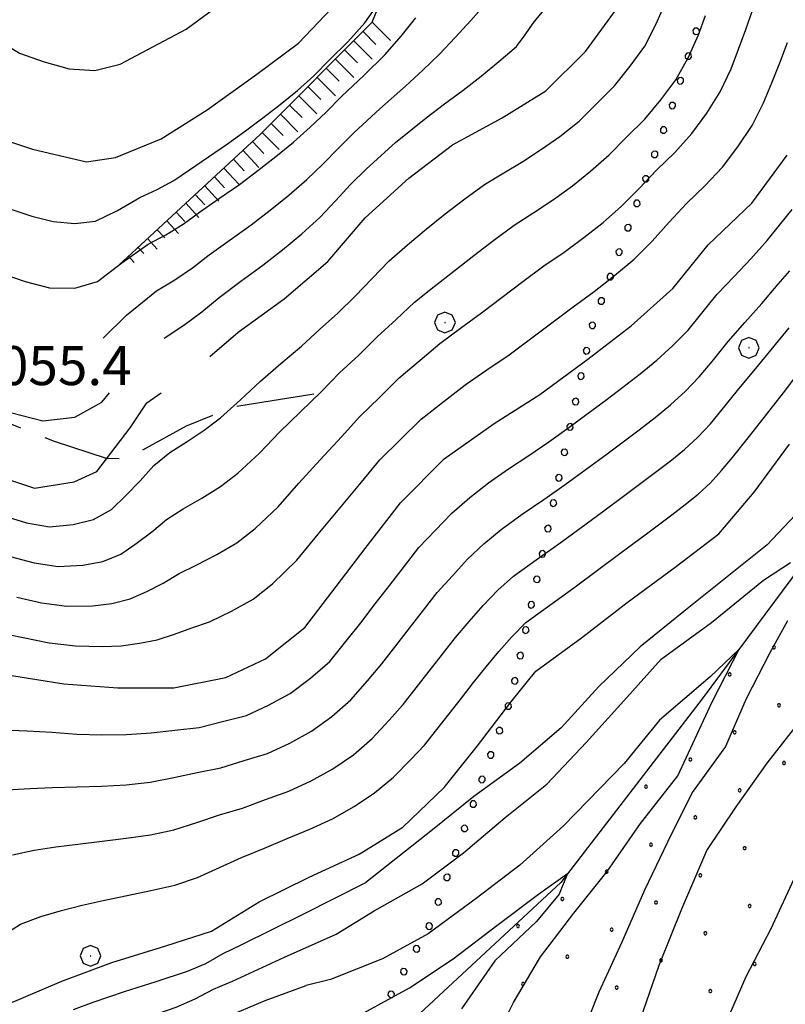
# Model space of a CAD drawing. Extents: x 2597817 to 2602641, y 4446991 to 4450449.
# Drawn here: x 2599119 to 2599266, y 4448596 to 4448785 of the extents above; entities that cross this region are included whole.
import ezdxf

# ---------------------------------------------------------------- set-up
doc = ezdxf.new("R2010")
doc.units = 0
doc.header["$LTSCALE"] = 5
doc.header["$MEASUREMENT"] = 0
for name, pattern in [('103', [4, 3, -1]), ('901', [0]), ('LSCA1', [1, -0.5, -0.5])]:
    doc.linetypes.add(name, pattern=pattern)
for name, color, linetype in [('10300000', 4, '103'), ('30300000', 1, 'Continuous'), ('60100000', 1, 'LSCA1'), ('70400000', 1, 'Continuous'), ('80100000', 13, 'Continuous'), ('80200000', 1, 'Continuous'), ('90100000', 240, '901'), ('A0140000', 2, 'Continuous'), ('C7140000', 1, 'Continuous')]:
    doc.layers.add(name, color=color, linetype=linetype)
doc.styles.get("Standard").update_dxf_attribs({"font": 'romans.shx'})

# ---------------------------------------------------------------- blocks, each defined once
blk = doc.blocks.new('BA1LUNG')
at = {"linetype": 'Continuous'}
blk.add_line((0, 0), (1, 0), dxfattribs=at)
blk = doc.blocks.new('BA1CORT')
at = {"linetype": 'Continuous'}
blk.add_line((0, 0), (0.7, 0), dxfattribs=at)
blk = doc.blocks.new('CERCHIO1')
at = {"linetype": 'Continuous'}
for p, q in [((0.003, 0.398), (-0.28, 0.28)), ((0.286, 0.28), (0.003, 0.398)), ((-0.28, 0.28), (-0.397, -0.002)), ((0, 0), (-0.002, -0.003)), ((0.002, 0.002), (0, 0)), ((0.005, 0.003), (0.002, 0.002)), ((0.009, 0.003), (0.005, 0.003)), ((0.011, 0.001), (0.009, 0.003)), ((0.013, -0.001), (0.011, 0.001)), ((0.403, -0.002), (0.286, 0.28)), ((-0.397, -0.002), (-0.28, -0.285)), ((-0.28, -0.285), (0.003, -0.402)), ((-0.002, -0.003), (-0.002, -0.006)), ((-0.002, -0.006), (0, -0.009)), ((0, -0.009), (0.002, -0.011)), ((0.002, -0.011), (0.005, -0.013)), ((0.003, -0.402), (0.286, -0.285)), ((0.005, -0.013), (0.009, -0.012)), ((0.009, -0.012), (0.011, -0.011)), ((0.011, -0.011), (0.013, -0.008)), ((0.014, -0.005), (0.013, -0.001)), ((0.013, -0.008), (0.014, -0.005)), ((0.286, -0.285), (0.403, -0.002))]:
    blk.add_line(p, q, dxfattribs=at)
blk = doc.blocks.new('PALL0013')
at = {"linetype": 'Continuous'}
for p, q in [((-0.092, 0.1), (-0.13, 0.008)), ((-0.13, 0.008), (-0.092, -0.084)), ((0, 0.138), (-0.092, 0.1)), ((0.092, 0.1), (0, 0.138)), ((0.13, 0.008), (0.092, 0.1)), ((0.092, -0.084), (0.13, 0.008)), ((-0.092, -0.084), (0, -0.122)), ((0, -0.122), (0.092, -0.084))]:
    blk.add_line(p, q, dxfattribs=at)
blk = doc.blocks.new('PALLINO1')
at = {"linetype": 'Continuous'}
for p, q in [((-0.121, 0.088), (-0.15, 0)), ((-0.15, 0), (-0.121, -0.088)), ((-0.046, 0.143), (-0.121, 0.088)), ((0.046, 0.143), (-0.046, 0.143)), ((0.121, 0.088), (0.046, 0.143)), ((0.15, 0), (0.121, 0.088)), ((0.121, -0.088), (0.15, 0)), ((-0.121, -0.088), (-0.046, -0.143)), ((-0.046, -0.143), (0.046, -0.143)), ((0.046, -0.143), (0.121, -0.088))]:
    blk.add_line(p, q, dxfattribs=at)
blk = doc.blocks.new('CAMP_A555217D')
at = {"layer": 'C7140000', "linetype": 'Continuous', "xscale": 2, "yscale": 2, "zscale": 2}
for p in [(2599264.114, 4448664.786), (2599255.587, 4448659.561), (2599265.076, 4448653.647), (2599256.549, 4448648.422), (2599248.023, 4448643.197), (2599266.037, 4448642.508), (2599239.496, 4448637.972), (2599257.511, 4448637.283), (2599248.984, 4448632.058), (2599240.458, 4448626.833), (2599258.473, 4448626.145), (2599231.932, 4448621.608), (2599249.946, 4448620.92), (2599223.405, 4448616.383), (2599241.42, 4448615.695), (2599259.434, 4448615.006), (2599214.879, 4448611.159), (2599232.893, 4448610.47), (2599250.908, 4448609.781), (2599224.367, 4448605.245), (2599242.382, 4448604.556), (2599260.396, 4448603.867), (2599215.841, 4448600.02), (2599233.855, 4448599.331), (2599251.87, 4448598.642)]:
    blk.add_blockref('PALLINO1', p, dxfattribs=at)

msp = doc.modelspace()

# ---------------------------------------------------------------- linework, layer by layer
at = {"layer": '10300000', "linetype": '103', "flags": 128}
msp.add_lwpolyline([(2599105.25, 4448712.53), (2599111.12, 4448710.2), (2599125.66, 4448704.4), (2599135.61, 4448701.14), (2599139.51, 4448701.03), (2599151.11, 4448707.38), (2599160.16, 4448711.08), (2599175.71, 4448713.58)], dxfattribs=at)
at = {"layer": '30300000', "linetype": 'Continuous', "flags": 128}
msp.add_lwpolyline([(2599341.96, 4448905.38), (2599349.28, 4448866.41), (2599353.34, 4448842.05), (2599344.01, 4448814.03), (2599327.78, 4448788.45), (2599314.4, 4448744.6), (2599305.47, 4448724.7), (2599276.25, 4448689.78), (2599250.28, 4448654.85), (2599223.08, 4448619.52), (2599195.08, 4448593.53), (2599163.01, 4448576.88), (2599123.63, 4448561.03), (2599096.44, 4448541.94), (2599087.1, 4448526.1), (2599069.65, 4448496.05), (2599060.33, 4448457.07), (2599049.78, 4448442.05), (2599033.11, 4448438.13)], dxfattribs=at)
at = {"layer": '60100000', "linetype": 'LSCA1', "flags": 128}
msp.add_lwpolyline([(2599138.11, 4448738.29), (2599165.31, 4448763.47), (2599186.82, 4448785), (2599200.21, 4448817.89), (2599201.01, 4448838.19), (2599206.29, 4448845.09), (2599213.59, 4448861.74), (2599215.21, 4448872.7), (2599219.27, 4448880.42), (2599231.85, 4448890.17), (2599240.38, 4448896.26), (2599248.9, 4448914.94), (2599246.45, 4448942.14)], dxfattribs=at)
at = {"layer": '80100000', "linetype": 'Continuous', "flags": 128}
for points in [[(2599155.6, 4448720.74), (2599161.06, 4448725.38), (2599169.86, 4448731.79), (2599178.26, 4448738.99), (2599185.46, 4448747.39), (2599193.85, 4448755), (2599202.25, 4448761.4), (2599211.85, 4448766.6), (2599220.25, 4448771.8), (2599227.85, 4448779.41), (2599233.44, 4448787.01), (2599237.44, 4448796.21), (2599239.84, 4448806.21), (2599241.84, 4448816.21), (2599245.83, 4448826.61), (2599249.83, 4448837.01), (2599253.03, 4448847.41), (2599255.83, 4448853.41), (2599260.22, 4448857.42), (2599271.02, 4448861.02), (2599276.62, 4448863.02), (2599283.42, 4448869.82), (2599287.42, 4448876.22), (2599290.23, 4448886.44)], [(2599092.65, 4448786.16), (2599099.05, 4448777.37), (2599106.25, 4448768.97), (2599114.25, 4448762.97), (2599121.45, 4448760.57), (2599131.85, 4448758.18), (2599137.45, 4448758.98), (2599146.25, 4448762.58), (2599155.05, 4448768.18), (2599164.65, 4448774.99), (2599172.65, 4448780.99), (2599180.24, 4448788.99)], [(2599117.48, 4448659.37), (2599127.48, 4448657.78), (2599137.88, 4448656.98), (2599148.68, 4448656.98), (2599158.68, 4448658.98), (2599166.28, 4448662.59), (2599173.88, 4448668.59), (2599179.08, 4448675.39), (2599185.48, 4448683.79), (2599192.27, 4448692.59), (2599200.67, 4448701), (2599210.27, 4448707.8), (2599219.07, 4448713.4), (2599228.27, 4448720.21), (2599236.66, 4448726.61), (2599244.66, 4448733.81), (2599251.46, 4448742.21), (2599259.86, 4448750.21), (2599266.65, 4448759.42)], [(2599046.07, 4448700.47), (2599046.27, 4448700.95), (2599049.07, 4448705.75), (2599050.27, 4448714.15), (2599054.26, 4448724.15), (2599058.26, 4448731.75), (2599060.66, 4448734.16), (2599065.06, 4448733.76), (2599070.66, 4448730.16), (2599077.06, 4448722.16), (2599083.47, 4448713.76), (2599087.07, 4448708.96), (2599096.27, 4448704.17), (2599106.67, 4448700.97), (2599117.07, 4448696.97), (2599121.87, 4448695.37), (2599129.47, 4448696.58), (2599133.87, 4448698.58), (2599140.27, 4448706.98), (2599143.47, 4448711.78), (2599146.19, 4448713.71)], [(2599107.1, 4448591.37), (2599116.7, 4448596.17), (2599127.1, 4448600.58), (2599136.7, 4448604.18), (2599147.1, 4448607.38), (2599155.9, 4448610.18), (2599165.1, 4448615.79), (2599174.69, 4448620.59), (2599184.29, 4448624.99), (2599192.69, 4448630.19), (2599200.69, 4448637.8), (2599207.09, 4448645.8), (2599213.48, 4448654.2), (2599218.28, 4448660.2), (2599227.08, 4448666.61), (2599235.88, 4448673.41), (2599245.08, 4448680.21), (2599253.48, 4448686.61), (2599260.27, 4448694.62), (2599267.07, 4448703.82)], [(2599268.29, 4448621.02), (2599263.5, 4448610.62), (2599258.7, 4448601.41), (2599254.7, 4448592.21)]]:
    msp.add_lwpolyline(points, dxfattribs=at)
at = {"layer": '80200000', "linetype": 'Continuous', "flags": 128}
for points in [[(2599100.69, 4448794.71), (2599108.65, 4448785.39), (2599118.96, 4448779.09), (2599123.69, 4448777.42), (2599128.52, 4448776.02), (2599133.47, 4448775.75), (2599138.36, 4448776.97), (2599151.04, 4448783.66), (2599160.01, 4448790.32)], [(2599115.95, 4448690.07), (2599120.31, 4448688.7), (2599124.74, 4448687.95), (2599129.28, 4448688.41), (2599133.23, 4448689.38), (2599136.66, 4448691.29), (2599139.44, 4448694), (2599142.21, 4448696.81), (2599144.83, 4448699.78), (2599147.91, 4448702.28), (2599151.22, 4448704.37), (2599154.5, 4448706.54), (2599157.61, 4448708.94), (2599161.51, 4448712.41), (2599165.31, 4448715.98), (2599169.27, 4448719.35), (2599173.23, 4448722.72), (2599176.66, 4448725.93), (2599180.18, 4448729.07), (2599183.56, 4448732.35), (2599186.82, 4448735.73), (2599190.06, 4448739.12), (2599193.63, 4448742.18), (2599197.23, 4448745.2), (2599200.88, 4448748.17), (2599204.64, 4448751.02), (2599208.43, 4448753.82), (2599212.13, 4448756.01), (2599215.81, 4448758.24), (2599219.41, 4448760.57), (2599222.9, 4448763.06), (2599226.66, 4448765.97), (2599230.03, 4448769.41), (2599233.44, 4448772.79), (2599236.44, 4448776.54), (2599239.29, 4448780.41), (2599241.43, 4448784.69), (2599243.4, 4448789.07)], [(2599115.97, 4448749.48), (2599121.32, 4448747.71), (2599125.44, 4448746.7), (2599129.61, 4448746.28), (2599133.56, 4448746.75), (2599137.81, 4448748.82), (2599142.13, 4448751.27), (2599145.44, 4448752.84), (2599148.65, 4448754.56), (2599151.68, 4448756.64), (2599155.35, 4448759.1), (2599159, 4448761.6), (2599162.42, 4448764.09), (2599165.81, 4448766.61), (2599169.14, 4448769.21), (2599172.42, 4448771.9), (2599175.62, 4448774.69), (2599178.59, 4448777.75), (2599182.1, 4448781.25), (2599185.38, 4448784.9), (2599188.19, 4448788.78)], [(2599118.43, 4448674.45), (2599123.23, 4448673.34), (2599128.08, 4448672.71), (2599132.99, 4448672.74), (2599136.76, 4448673.18), (2599140.26, 4448674.13), (2599143.45, 4448675.49), (2599146.6, 4448677.13), (2599149.67, 4448678.96), (2599152.97, 4448680.57), (2599156.92, 4448682.61), (2599160.77, 4448684.86), (2599164.3, 4448687.62), (2599168.7, 4448691.81), (2599172.71, 4448696.36), (2599176.8, 4448700.83), (2599180.91, 4448705.27), (2599184.42, 4448709.2), (2599188.25, 4448712.86), (2599192.02, 4448716.58), (2599196.03, 4448719.99), (2599199.81, 4448723.21), (2599203.81, 4448726.18), (2599207.84, 4448729.11), (2599211.81, 4448732.14), (2599215.81, 4448735.14), (2599219.82, 4448738.13), (2599223.73, 4448740.8), (2599227.53, 4448743.59), (2599231.26, 4448746.5), (2599234.75, 4448749.64), (2599238.19, 4448753.02), (2599241.54, 4448756.57), (2599245.04, 4448759.97), (2599248.3, 4448763.58), (2599251.2, 4448767.51), (2599253.74, 4448771.65), (2599255.85, 4448776.04), (2599257.31, 4448779.82), (2599258.69, 4448783.62), (2599260.02, 4448787.45)], [(2599135.06, 4448724.21), (2599139.55, 4448728.66), (2599145.35, 4448733.33), (2599148.86, 4448735.44), (2599152.23, 4448737.74), (2599155.48, 4448740.26), (2599159.49, 4448743.17), (2599163.54, 4448746.04), (2599167.2, 4448748.84), (2599170.79, 4448751.73), (2599174.25, 4448754.74), (2599177.3, 4448757.73), (2599180.31, 4448760.77), (2599183.36, 4448763.78), (2599188.26, 4448768.33), (2599193.24, 4448772.71), (2599196.56, 4448775.81), (2599199.75, 4448778.89), (2599202.8, 4448782.07), (2599205.77, 4448785.36), (2599208.72, 4448788.67)], [(2599146.79, 4448724.21), (2599146.96, 4448724.36), (2599150.58, 4448726.74), (2599154.02, 4448729.33), (2599157.39, 4448732.07), (2599161.56, 4448735.21), (2599165.81, 4448738.27), (2599169.59, 4448741.22), (2599173.27, 4448744.29), (2599176.81, 4448747.51), (2599179.74, 4448750.65), (2599182.65, 4448753.81), (2599185.75, 4448756.8), (2599191.33, 4448761.88), (2599197.17, 4448766.61), (2599200.74, 4448769.33), (2599204.31, 4448771.94), (2599207.79, 4448774.63), (2599211.19, 4448777.45), (2599214.55, 4448780.31), (2599216.22, 4448782.56), (2599217.79, 4448784.83), (2599220.97, 4448788.74)], [(2599114.05, 4448737.2), (2599120.04, 4448735.11), (2599124.77, 4448733.91), (2599129.6, 4448733.87), (2599133.97, 4448735.15), (2599138.68, 4448738.74), (2599143.74, 4448742.3), (2599147.15, 4448744.14), (2599150.44, 4448746.15), (2599153.58, 4448748.45), (2599157.42, 4448751.14), (2599161.27, 4448753.82), (2599164.81, 4448756.47), (2599168.3, 4448759.17), (2599171.7, 4448761.97), (2599174.86, 4448764.82), (2599177.96, 4448767.73), (2599180.97, 4448770.77), (2599185.18, 4448774.79), (2599189.31, 4448778.81), (2599192.37, 4448782.3), (2599195.2, 4448785.85)], [(2599117.19, 4448682.26), (2599121.77, 4448681.02), (2599126.41, 4448680.33), (2599131.13, 4448680.58), (2599134.99, 4448681.28), (2599138.46, 4448682.71), (2599141.44, 4448684.75), (2599144.41, 4448686.97), (2599147.25, 4448689.37), (2599150.44, 4448691.42), (2599154.07, 4448693.49), (2599157.63, 4448695.7), (2599160.95, 4448698.28), (2599165.11, 4448702.11), (2599169.01, 4448706.17), (2599173.04, 4448710.09), (2599177.07, 4448714), (2599180.54, 4448717.57), (2599184.22, 4448720.96), (2599187.79, 4448724.47), (2599191.43, 4448727.86), (2599194.94, 4448731.16), (2599198.72, 4448734.18), (2599202.54, 4448737.15), (2599206.35, 4448740.16), (2599210.23, 4448743.08), (2599214.12, 4448745.97), (2599217.93, 4448748.4), (2599221.67, 4448750.92), (2599225.34, 4448753.54), (2599228.83, 4448756.35), (2599232.43, 4448759.5), (2599235.78, 4448762.99), (2599239.24, 4448766.38), (2599242.37, 4448770.06), (2599245.25, 4448773.96), (2599247.58, 4448778.17), (2599249.62, 4448782.56), (2599250.93, 4448786.28)], [(2599117.19, 4448667.21), (2599119.67, 4448666.64), (2599124.69, 4448665.67), (2599129.75, 4448665.09), (2599134.85, 4448664.91), (2599138.52, 4448665.08), (2599142.07, 4448665.56), (2599145.45, 4448666.24), (2599148.8, 4448667.29), (2599152.09, 4448668.55), (2599155.5, 4448669.71), (2599159.77, 4448671.73), (2599163.91, 4448674.03), (2599167.65, 4448676.97), (2599172.29, 4448681.51), (2599176.41, 4448686.56), (2599180.57, 4448691.56), (2599184.75, 4448696.55), (2599188.3, 4448700.84), (2599192.29, 4448704.75), (2599196.25, 4448708.69), (2599200.64, 4448712.11), (2599204.69, 4448715.25), (2599208.9, 4448718.17), (2599213.15, 4448721.06), (2599217.27, 4448724.13), (2599221.4, 4448727.2), (2599225.51, 4448730.29), (2599229.53, 4448733.19), (2599233.4, 4448736.27), (2599237.19, 4448739.46), (2599240.68, 4448742.93), (2599243.96, 4448746.55), (2599247.3, 4448750.15), (2599250.84, 4448753.56), (2599254.23, 4448757.11), (2599257.15, 4448761.07), (2599259.9, 4448765.13), (2599262.07, 4448769.53), (2599263.69, 4448773.36), (2599265.24, 4448777.22), (2599266.73, 4448781.11)], [(2599115.88, 4448648.88), (2599120.42, 4448648.71), (2599125.21, 4448648.44), (2599129.99, 4448648.1), (2599134.79, 4448647.94), (2599139.56, 4448648.03), (2599144.29, 4448648.34), (2599148.88, 4448648.83), (2599153.5, 4448649.36), (2599158.05, 4448650.53), (2599162.61, 4448651.67), (2599166.9, 4448653.66), (2599171.05, 4448655.88), (2599174.98, 4448658.85), (2599178.66, 4448662.08), (2599181.77, 4448665.9), (2599184.62, 4448669.47), (2599187.41, 4448673.11), (2599190.21, 4448676.74), (2599193.02, 4448680.37), (2599195.82, 4448683.99), (2599198.99, 4448687.3), (2599202.16, 4448690.6), (2599205.58, 4448693.62), (2599209.21, 4448696.39), (2599213.02, 4448699.11), (2599216.92, 4448701.7), (2599220.81, 4448704.3), (2599224.62, 4448707.03), (2599228.39, 4448709.81), (2599231.74, 4448712.29), (2599235.06, 4448714.82), (2599238.38, 4448717.35), (2599241.57, 4448720.03), (2599244.66, 4448722.83), (2599247.59, 4448725.78), (2599250.23, 4448729.02), (2599253.19, 4448732.68), (2599256.42, 4448736.1), (2599259.69, 4448739.48), (2599262.81, 4448743), (2599265.19, 4448745.99), (2599267.58, 4448748.98)], [(2599116.58, 4448637.35), (2599120.93, 4448637.64), (2599125.3, 4448637.82), (2599130.02, 4448637.97), (2599134.74, 4448638.07), (2599139.46, 4448638.31), (2599144.12, 4448638.85), (2599148.67, 4448639.71), (2599153.15, 4448640.68), (2599157.69, 4448641.61), (2599162.17, 4448643.03), (2599166.69, 4448644.38), (2599170.99, 4448646.37), (2599175.14, 4448648.64), (2599179.08, 4448651.49), (2599182.74, 4448654.65), (2599185.92, 4448658.32), (2599188.7, 4448661.63), (2599191.35, 4448665.06), (2599194.01, 4448668.48), (2599196.67, 4448671.91), (2599199.32, 4448675.34), (2599202.24, 4448678.53), (2599205.17, 4448681.72), (2599208.29, 4448684.68), (2599211.6, 4448687.43), (2599215.68, 4448690.36), (2599219.82, 4448693.2), (2599223.93, 4448696.08), (2599227.99, 4448699.03), (2599232.03, 4448702.01), (2599235.12, 4448704.31), (2599238.19, 4448706.64), (2599241.25, 4448708.98), (2599244.22, 4448711.43), (2599247.07, 4448714.02), (2599249.74, 4448716.79), (2599252.19, 4448719.77), (2599255.27, 4448723.58), (2599258.51, 4448727.25), (2599261.77, 4448730.89), (2599264.91, 4448734.63), (2599267.18, 4448737.22)], [(2599117.64, 4448624.88), (2599121.81, 4448625.74), (2599125.98, 4448626.41), (2599130.18, 4448626.94), (2599134.84, 4448627.5), (2599139.49, 4448628.04), (2599144.14, 4448628.68), (2599148.67, 4448629.68), (2599153.06, 4448631.07), (2599157.42, 4448632.53), (2599161.88, 4448633.86), (2599166.3, 4448635.52), (2599170.76, 4448637.1), (2599175.09, 4448639.09), (2599179.23, 4448641.41), (2599183.19, 4448644.12), (2599186.82, 4448647.23), (2599190.07, 4448650.75), (2599192.78, 4448653.79), (2599195.29, 4448657.01), (2599197.81, 4448660.22), (2599200.33, 4448663.44), (2599202.82, 4448666.68), (2599205.49, 4448669.76), (2599208.17, 4448672.84), (2599211, 4448675.75), (2599213.99, 4448678.47), (2599218.34, 4448681.61), (2599222.71, 4448684.7), (2599227.04, 4448687.85), (2599231.35, 4448691.03), (2599235.66, 4448694.22), (2599238.5, 4448696.32), (2599241.32, 4448698.47), (2599244.13, 4448700.61), (2599246.88, 4448702.83), (2599249.48, 4448705.21), (2599251.89, 4448707.79), (2599254.14, 4448710.51), (2599257.35, 4448714.48), (2599260.59, 4448718.39), (2599263.84, 4448722.29), (2599267.01, 4448726.26)], [(2599115.85, 4448609.39), (2599119.14, 4448611.54), (2599123.06, 4448612.99), (2599127.05, 4448614.13), (2599131.03, 4448615.18), (2599135.06, 4448616.06), (2599139.65, 4448617.04), (2599144.23, 4448618.01), (2599148.82, 4448619.05), (2599153.23, 4448620.51), (2599157.44, 4448622.43), (2599161.7, 4448624.37), (2599166.07, 4448626.12), (2599170.43, 4448628.02), (2599174.84, 4448629.81), (2599179.18, 4448631.81), (2599183.33, 4448634.17), (2599187.29, 4448636.76), (2599190.9, 4448639.8), (2599194.22, 4448643.17), (2599196.86, 4448645.95), (2599199.23, 4448648.96), (2599201.61, 4448651.97), (2599203.98, 4448654.98), (2599206.31, 4448658.03), (2599208.74, 4448661), (2599211.18, 4448663.95), (2599213.71, 4448666.81), (2599216.38, 4448669.52), (2599220.99, 4448672.86), (2599225.61, 4448676.2), (2599230.16, 4448679.62), (2599234.72, 4448683.04), (2599239.3, 4448686.42), (2599241.89, 4448688.34), (2599244.44, 4448690.29), (2599247, 4448692.24), (2599249.53, 4448694.23), (2599251.89, 4448696.4), (2599254.04, 4448698.8), (2599256.1, 4448701.26), (2599259.42, 4448705.38), (2599262.67, 4448709.54), (2599265.92, 4448713.7), (2599269.11, 4448717.89)], [(2599117.48, 4448709.91), (2599123.44, 4448708.31), (2599129.59, 4448709.04), (2599134.79, 4448711.93), (2599136.3, 4448713.71)], [(2599270.39, 4448692.48), (2599262.79, 4448684.48), (2599254.79, 4448678.08), (2599246.79, 4448671.68), (2599238.4, 4448664.87), (2599230.4, 4448657.27), (2599223.2, 4448649.27), (2599215.2, 4448642.47), (2599206.4, 4448636.07), (2599198.41, 4448629.66), (2599185.62, 4448619.51)], [(2599179.86, 4448609.63), (2599187.21, 4448614.06), (2599196.41, 4448619.26), (2599204.41, 4448625.26), (2599212.41, 4448632.07), (2599220.4, 4448638.47), (2599228, 4448646.47), (2599235.2, 4448654.47), (2599242.4, 4448662.47), (2599252.08, 4448669.56), (2599262.12, 4448677.68), (2599267.27, 4448681.1)], [(2599266.73, 4448669.84), (2599263.34, 4448663.72), (2599258.73, 4448654.88), (2599254.8, 4448645.68), (2599248.4, 4448636.88), (2599243.61, 4448627.28), (2599239.21, 4448618.07), (2599234.81, 4448608.07), (2599230.42, 4448598.47), (2599226.42, 4448588.47), (2599222.42, 4448578.47), (2599218.83, 4448568.87), (2599216.83, 4448558.87), (2599215.23, 4448548.87), (2599215.22, 4448548.82)], [(2599209.22, 4448586.87), (2599214.02, 4448596.47), (2599219.21, 4448605.27), (2599225.61, 4448613.67), (2599232.01, 4448621.67), (2599238.41, 4448630.87), (2599245.6, 4448640.08), (2599252.25, 4448654.32), (2599257.41, 4448664.39), (2599251.81, 4448659.12), (2599242.07, 4448650.76), (2599235.29, 4448642.4), (2599223.61, 4448630.47), (2599215.21, 4448622.87), (2599206.81, 4448616.46), (2599197.61, 4448609.66), (2599188.81, 4448604.86), (2599178.82, 4448600.86), (2599174.09, 4448599.75)], [(2599238.42, 4448593.27), (2599242.02, 4448603.67), (2599246.41, 4448614.48), (2599251.21, 4448625.68), (2599256.81, 4448634.08), (2599262.8, 4448642.48), (2599270, 4448651.68)], [(2599185.22, 4448594.46), (2599194.02, 4448599.26), (2599202.42, 4448604.86), (2599210.81, 4448611.27), (2599218.81, 4448617.27), (2599224.41, 4448621.27), (2599222.81, 4448617.27), (2599218.41, 4448612.07), (2599210.42, 4448604.47), (2599204.02, 4448595.26)], [(2599129.35, 4448595.09), (2599133.12, 4448596.51), (2599139.15, 4448598.58), (2599145.24, 4448600.49), (2599151.3, 4448602.5), (2599154.83, 4448603.99), (2599158.18, 4448605.86), (2599161.58, 4448607.58), (2599173.68, 4448613.5), (2599185.62, 4448619.51)], [(2599108.91, 4448579.14), (2599113.04, 4448581.33), (2599117.52, 4448583.58), (2599121.27, 4448585.43), (2599125.12, 4448587.09), (2599129.02, 4448588.63), (2599132.94, 4448590.11), (2599138.31, 4448591.97), (2599143.72, 4448593.71), (2599149.08, 4448595.57), (2599152.75, 4448597.18), (2599156.31, 4448599), (2599159.97, 4448600.54), (2599169.96, 4448605.17), (2599179.86, 4448609.63)], [(2599121.35, 4448579.14), (2599124.63, 4448580.57), (2599128.68, 4448582.17), (2599132.75, 4448583.72), (2599137.46, 4448585.36), (2599142.2, 4448586.93), (2599146.87, 4448588.65), (2599150.68, 4448590.37), (2599154.45, 4448592.15), (2599158.37, 4448593.5), (2599166.25, 4448596.84), (2599174.09, 4448599.75)]]:
    msp.add_lwpolyline(points, dxfattribs=at)

# ---------------------------------------------------------------- block references
at = {"layer": '60100000', "linetype": 'Continuous'}
for name, p, xscale, yscale, zscale, rotation in [('BA1LUNG', (2599186.82, 4448785), 5.000000001506962, 5.000000001506962, 5.000000001506962, 315.0266244227636), ('BA1CORT', (2599185.05, 4448783.23), 5.000000001506962, 5.000000001506962, 5.000000001506962, 315.0266244227636), ('BA1LUNG', (2599183.29, 4448781.46), 5.000000001506962, 5.000000001506962, 5.000000001506962, 315.0266244227636), ('BA1CORT', (2599181.52, 4448779.69), 5.000000001506962, 5.000000001506962, 5.000000001506962, 315.0266244227636), ('BA1LUNG', (2599179.75, 4448777.93), 5.000000001506962, 5.000000001506962, 5.000000001506962, 315.0266244227636), ('BA1CORT', (2599177.99, 4448776.16), 5.000000001506962, 5.000000001506962, 5.000000001506962, 315.0266244227636), ('BA1LUNG', (2599176.22, 4448774.39), 5.000000001506962, 5.000000001506962, 5.000000001506962, 315.0266244227636), ('BA1CORT', (2599174.45, 4448772.62), 5.000000001506962, 5.000000001506962, 5.000000001506962, 315.0266244227636), ('BA1LUNG', (2599172.68, 4448770.85), 4.936083357121062, 4.936083357121062, 4.936083357121062, 315.0266244305787), ('BA1CORT', (2599170.92, 4448769.08), 4.868783321421304, 4.868783321421304, 4.868783321421304, 315.0266244184378), ('BA1LUNG', (2599169.15, 4448767.31), 4.7977216000618, 4.7977216000618, 4.7977216000618, 315.026624439997), ('BA1CORT', (2599167.38, 4448765.55), 4.722452657997046, 4.722452657997046, 4.722452657997046, 315.0266244119799), ('BA1LUNG', (2599165.62, 4448763.78), 4.642446788313624, 4.642446788313624, 4.642446788313624, 315.0266244438311), ('BA1LUNG', (2599161.96, 4448760.37), 4.465540671419619, 4.465540671419619, 4.465540671419619, 312.7915205987631), ('BA1CORT', (2599163.79, 4448762.07), 4.557067491086873, 4.557067491086873, 4.557067491086873, 312.791520602404), ('BA1CORT', (2599160.12, 4448758.67), 4.366911886860373, 4.366911886860373, 4.366911886860373, 312.7915206222771), ('BA1LUNG', (2599158.29, 4448756.97), 4.25998558403179, 4.25998558403179, 4.25998558403179, 312.7915205903133), ('BA1CORT', (2599156.46, 4448755.27), 4.14323631965709, 4.14323631965709, 4.14323631965709, 312.7915206027932), ('BA1LUNG', (2599154.62, 4448753.57), 4.014675027113111, 4.014675027113111, 4.014675027113111, 312.7915205871881), ('BA1CORT', (2599152.79, 4448751.88), 3.871639712994123, 3.871639712994123, 3.871639712994123, 312.7915205850957), ('BA1LUNG', (2599150.95, 4448750.18), 3.710452878465364, 3.710452878465364, 3.710452878465364, 312.791520606074), ('BA1CORT', (2599149.12, 4448748.48), 3.525828704963796, 3.525828704963796, 3.525828704963796, 312.791520628113), ('BA1LUNG', (2599147.28, 4448746.78), 3.309772534829902, 3.309772534829902, 3.309772534829902, 312.7915206341717), ('BA1LUNG', (2599143.61, 4448743.38), 2.721466279339118, 2.721466279339118, 2.721466279339118, 312.7915206183293), ('BA1CORT', (2599145.45, 4448745.08), 3.049340827831235, 3.049340827831235, 3.049340827831235, 312.7915206193128), ('BA1CORT', (2599141.78, 4448741.69), 2.27853375212399, 2.27853375212399, 2.27853375212399, 312.7915206087854), ('BA1LUNG', (2599139.94, 4448739.99), 1.593105970614076, 1.593105970614076, 1.593105970614076, 312.7915206832382)]:
    msp.add_blockref(name, p, dxfattribs=dict(at, xscale=xscale, yscale=yscale, zscale=zscale, rotation=rotation))
at = {"layer": '70400000', "linetype": 'Continuous', "xscale": 5, "yscale": 5, "zscale": 5}
for p in [(2599200.8, 4448727.27), (2599259.27, 4448722.41), (2599132.63, 4448605.45)]:
    msp.add_blockref('CERCHIO1', p, dxfattribs=at)
at = {"layer": '90100000', "linetype": 'Continuous', "lineweight": 0}
for p, xscale, yscale, zscale, rotation in [((2599249.16, 4448783.3), 5.00000000010151, 5.00000000010151, 5.00000000010151, 162.2380166905766), ((2599247.63, 4448778.54), 5.00000000010151, 5.00000000010151, 5.00000000010151, 162.2380166905766), ((2599246.11, 4448773.78), 5.00000000010151, 5.00000000010151, 5.00000000010151, 162.2380166905766), ((2599244.58, 4448769.02), 5.00000000010151, 5.00000000010151, 5.00000000010151, 162.2380166905766), ((2599242.88, 4448764.31), 4.999999999961696, 4.999999999961696, 4.999999999961696, 160.0093504397913), ((2599241.17, 4448759.62), 4.999999999961696, 4.999999999961696, 4.999999999961696, 160.0093504397913), ((2599239.46, 4448754.92), 4.999999999961696, 4.999999999961696, 4.999999999961696, 160.0093504397913), ((2599237.75, 4448750.22), 4.999999999961696, 4.999999999961696, 4.999999999961696, 160.0093504397913), ((2599236.04, 4448745.52), 4.999999999961696, 4.999999999961696, 4.999999999961696, 160.0093504397913), ((2599234.33, 4448740.82), 4.999999999961696, 4.999999999961696, 4.999999999961696, 160.0093504397913), ((2599232.62, 4448736.12), 4.999999999961696, 4.999999999961696, 4.999999999961696, 160.0093504397913), ((2599230.91, 4448731.42), 4.999999999961696, 4.999999999961696, 4.999999999961696, 160.0093504397913), ((2599229.21, 4448726.72), 4.999999999961696, 4.999999999961696, 4.999999999961696, 160.0093504397913), ((2599228.07, 4448721.86), 4.999999999448414, 4.999999999448414, 4.999999999448414, 167.728550281428), ((2599227, 4448716.98), 4.999999999448414, 4.999999999448414, 4.999999999448414, 167.728550281428), ((2599225.94, 4448712.09), 4.999999999448414, 4.999999999448414, 4.999999999448414, 167.728550281428), ((2599224.88, 4448707.2), 4.999999999448414, 4.999999999448414, 4.999999999448414, 167.728550281428), ((2599223.81, 4448702.32), 4.999999999448414, 4.999999999448414, 4.999999999448414, 167.728550281428), ((2599222.75, 4448697.43), 4.999999999448414, 4.999999999448414, 4.999999999448414, 167.728550281428), ((2599221.69, 4448692.55), 4.999999999448414, 4.999999999448414, 4.999999999448414, 167.728550281428), ((2599220.63, 4448687.66), 4.999999999448414, 4.999999999448414, 4.999999999448414, 167.728550281428), ((2599219.56, 4448682.78), 4.999999999448414, 4.999999999448414, 4.999999999448414, 167.728550281428), ((2599218.5, 4448677.89), 4.999999999448414, 4.999999999448414, 4.999999999448414, 167.728550281428), ((2599217.44, 4448673), 4.999999999448414, 4.999999999448414, 4.999999999448414, 167.728550281428), ((2599216.38, 4448668.12), 4.999999999448414, 4.999999999448414, 4.999999999448414, 167.728550281428), ((2599215.31, 4448663.23), 4.999999999448414, 4.999999999448414, 4.999999999448414, 167.728550281428), ((2599214.25, 4448658.35), 4.999999999448414, 4.999999999448414, 4.999999999448414, 167.728550281428), ((2599213, 4448653.51), 4.999999999420953, 4.999999999420953, 4.999999999420953, 160.3219097586972), ((2599211.32, 4448648.8), 4.999999999420953, 4.999999999420953, 4.999999999420953, 160.3219097586972), ((2599209.64, 4448644.1), 4.999999999420953, 4.999999999420953, 4.999999999420953, 160.3219097586972), ((2599207.95, 4448639.39), 4.999999999420953, 4.999999999420953, 4.999999999420953, 160.3219097586972), ((2599206.27, 4448634.68), 4.999999999420953, 4.999999999420953, 4.999999999420953, 160.3219097586972), ((2599204.59, 4448629.97), 4.999999999420953, 4.999999999420953, 4.999999999420953, 160.3219097586972), ((2599202.9, 4448625.26), 4.999999999420953, 4.999999999420953, 4.999999999420953, 160.3219097586972), ((2599201.22, 4448620.56), 4.999999999420953, 4.999999999420953, 4.999999999420953, 160.3219097586972), ((2599199.53, 4448615.85), 4.999999999420953, 4.999999999420953, 4.999999999420953, 160.3219097586972), ((2599197.79, 4448611.17), 4.999999999625754, 4.999999999625754, 4.999999999625754, 150.9200228359579), ((2599195.36, 4448606.8), 4.999999999625754, 4.999999999625754, 4.999999999625754, 150.9200228359579), ((2599192.93, 4448602.43), 4.999999999625754, 4.999999999625754, 4.999999999625754, 150.9200228359579), ((2599190.5, 4448598.06), 4.999999999625754, 4.999999999625754, 4.999999999625754, 150.9200228359579)]:
    msp.add_blockref('PALL0013', p, dxfattribs=dict(at, xscale=xscale, yscale=yscale, zscale=zscale, rotation=rotation))
at = {"layer": 'C7140000', "linetype": 'Continuous', "lineweight": 0}
msp.add_blockref('CAMP_A555217D', (0, 0), dxfattribs=at)

# ---------------------------------------------------------------- texts
at = {"layer": 'A0140000', "linetype": 'Continuous'}
msp.add_text('1055.4', height=7.5, dxfattribs=at).set_placement((2599109.32, 4448715.21))

doc.saveas('drawing.dxf')
